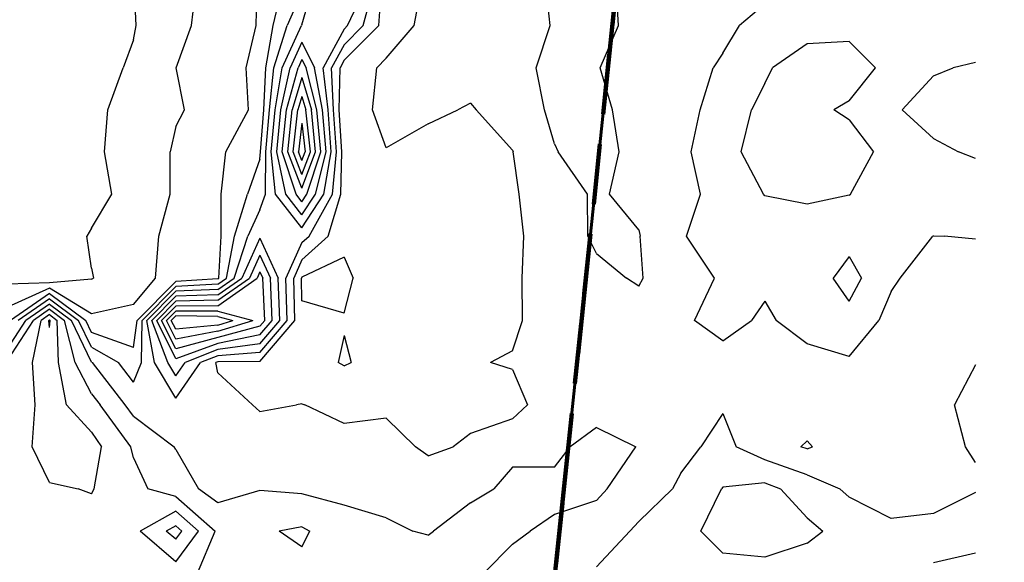
# Model space of a CAD drawing. Extents: x 1662863 to 1685265, y 237543 to 251615.
# Drawn here: x 1677700 to 1678519, y 240634 to 241085 of the extents above; entities that cross this region are included whole.
import ezdxf

# ---------------------------------------------------------------- set-up
doc = ezdxf.new("R2010")
doc.units = 0
doc.header["$LTSCALE"] = 200
doc.header["$MEASUREMENT"] = 0
doc.linetypes.add('DASHED2', pattern=[0.375, 0.25, -0.125])
doc.linetypes.add('PHANTOMX2', pattern=[5, 2.5, -0.5, 0.5, -0.5, 0.5, -0.5])
for name, color, linetype in [('1078.000000', 33, 'CONTINUOUS'), ('1079.000000', 31, 'CONTINUOUS'), ('1080.000000', 27, 'CONTINUOUS'), ('1081.000000', 25, 'CONTINUOUS'), ('1082.000000', 23, 'CONTINUOUS'), ('1083.000000', 21, 'CONTINUOUS'), ('1084.000000', 17, 'CONTINUOUS'), ('1085.000000', 15, 'CONTINUOUS'), ('1086.000000', 13, 'CONTINUOUS'), ('1087.000000', 11, 'CONTINUOUS'), ('1088.000000', 246, 'CONTINUOUS')]:
    doc.layers.add(name, color=color, linetype=linetype)
for name, color, linetype, lineweight in [('COUNTY', 92, 'PHANTOMX2', 120), ('PROPLINE', 71, 'CONTINUOUS', 60), ('TWNSHPLINE', 130, 'DASHED2', 100)]:
    doc.layers.add(name, color=color, linetype=linetype, lineweight=lineweight)

msp = doc.modelspace()

# ---------------------------------------------------------------- linework, layer by layer
at = {"layer": '1078.000000'}
for p, q in [((1677935, 240998.9, 1078), (1677932.21, 240975, 1078)), ((1677935, 240998.9, 1078), (1677937.67, 240975, 1078)), ((1677935, 240967.9, 1078), (1677932.21, 240975, 1078)), ((1677935, 240967.9, 1078), (1677937.67, 240975, 1078))]:
    msp.add_line(p, q, dxfattribs=at)
at = {"layer": '1079.000000'}
for p, q in [((1677935, 241021.2, 1079), (1677931.63, 241010, 1079)), ((1677935, 241021.2, 1079), (1677938.28, 241010, 1079)), ((1677927.67, 240975, 1079), (1677931.63, 241010, 1079)), ((1677942.02, 240975, 1079), (1677938.28, 241010, 1079)), ((1677935, 240956.37, 1079), (1677927.67, 240975, 1079)), ((1677935, 240956.37, 1079), (1677942.02, 240975, 1079)), ((1677830, 240838.69, 1079), (1677826.36, 240835, 1079)), ((1677830, 240827.67, 1079), (1677826.36, 240835, 1079)), ((1677865, 240838.39, 1079), (1677830, 240838.69, 1079)), ((1677865, 240838.39, 1079), (1677877.57, 240835, 1079)), ((1677865, 240831.12, 1079), (1677877.57, 240835, 1079)), ((1677865, 240831.12, 1079), (1677830, 240827.67, 1079))]:
    msp.add_line(p, q, dxfattribs=at)
at = {"layer": '1080.000000'}
for p, q in [((1677935, 241036.87, 1080), (1677926.92, 241010, 1080)), ((1677935, 241036.87, 1080), (1677942.87, 241010, 1080)), ((1677923.13, 240975, 1080), (1677926.92, 241010, 1080)), ((1677946.37, 240975, 1080), (1677942.87, 241010, 1080)), ((1677935, 240944.84, 1080), (1677923.13, 240975, 1080)), ((1677935, 240944.84, 1080), (1677946.37, 240975, 1080)), ((1677830, 240842.8, 1080), (1677822.32, 240835, 1080)), ((1677865, 240842.83, 1080), (1677830, 240842.8, 1080)), ((1677865, 240842.83, 1080), (1677894.02, 240835, 1080)), ((1677830, 240819.52, 1080), (1677822.32, 240835, 1080)), ((1677865, 240826.04, 1080), (1677894.02, 240835, 1080)), ((1677865, 240826.04, 1080), (1677830, 240819.52, 1080))]:
    msp.add_line(p, q, dxfattribs=at)
at = {"layer": '1081.000000'}
for p, q in [((1677935, 241051.85, 1081), (1677931.78, 241045, 1081)), ((1677935, 241051.85, 1081), (1677938.4, 241045, 1081)), ((1677922.2, 241010, 1081), (1677931.78, 241045, 1081)), ((1677947.47, 241010, 1081), (1677938.4, 241045, 1081)), ((1677918.59, 240975, 1081), (1677922.2, 241010, 1081)), ((1677950.71, 240975, 1081), (1677947.47, 241010, 1081)), ((1677930.06, 240940, 1081), (1677918.59, 240975, 1081)), ((1677939.11, 240940, 1081), (1677950.71, 240975, 1081)), ((1677935, 240933.66, 1081), (1677930.06, 240940, 1081)), ((1677935, 240933.66, 1081), (1677939.11, 240940, 1081)), ((1677900, 240875.25, 1081), (1677897.62, 240870, 1081)), ((1677900, 240875.25, 1081), (1677902.4, 240870, 1081)), ((1677865, 240847.27, 1081), (1677897.62, 240870, 1081)), ((1677903.99, 240835, 1081), (1677902.4, 240870, 1081)), ((1677830, 240846.91, 1081), (1677818.27, 240835, 1081)), ((1677865, 240847.27, 1081), (1677830, 240846.91, 1081)), ((1677725, 240835.4, 1081), (1677724.43, 240835, 1081)), ((1677725, 240829.21, 1081), (1677724.43, 240835, 1081)), ((1677725, 240835.4, 1081), (1677725.54, 240835, 1081)), ((1677725, 240829.21, 1081), (1677725.54, 240835, 1081)), ((1677830, 240811.37, 1081), (1677818.27, 240835, 1081)), ((1677900, 240830.33, 1081), (1677903.99, 240835, 1081)), ((1677900, 240830.33, 1081), (1677865, 240820.96, 1081)), ((1677865, 240820.96, 1081), (1677830, 240811.37, 1081)), ((1677830, 240664.39, 1081), (1677822.17, 240660, 1081)), ((1677830, 240664.39, 1081), (1677834.98, 240660, 1081)), ((1677830, 240653.24, 1081), (1677822.17, 240660, 1081)), ((1677830, 240653.24, 1081), (1677834.98, 240660, 1081))]:
    msp.add_line(p, q, dxfattribs=at)
at = {"layer": '1082.000000'}
for p, q in [((1677935, 241066.09, 1082), (1677925.08, 241045, 1082)), ((1677935, 241066.09, 1082), (1677945.46, 241045, 1082)), ((1677917.48, 241010, 1082), (1677925.08, 241045, 1082)), ((1677952.06, 241010, 1082), (1677945.46, 241045, 1082)), ((1677914.05, 240975, 1082), (1677917.48, 241010, 1082)), ((1677955.06, 240975, 1082), (1677952.06, 241010, 1082)), ((1677921.55, 240940, 1082), (1677914.05, 240975, 1082)), ((1677946.18, 240940, 1082), (1677955.06, 240975, 1082)), ((1677935, 240922.75, 1082), (1677921.55, 240940, 1082)), ((1677935, 240922.75, 1082), (1677946.18, 240940, 1082)), ((1677900, 240889.32, 1082), (1677891.25, 240870, 1082)), ((1677900, 240889.32, 1082), (1677908.84, 240870, 1082)), ((1677865, 240851.71, 1082), (1677891.25, 240870, 1082)), ((1677910.26, 240835, 1082), (1677908.84, 240870, 1082)), ((1677830, 240851.01, 1082), (1677814.23, 240835, 1082)), ((1677865, 240851.71, 1082), (1677830, 240851.01, 1082)), ((1677710.99, 240800, 1082), (1677718.09, 240835, 1082)), ((1677725, 240839.82, 1082), (1677718.09, 240835, 1082)), ((1677725, 240839.82, 1082), (1677731.47, 240835, 1082)), ((1677732.58, 240800, 1082), (1677731.47, 240835, 1082)), ((1677830, 240803.22, 1082), (1677814.23, 240835, 1082)), ((1677900, 240823, 1082), (1677910.26, 240835, 1082)), ((1677900, 240823, 1082), (1677865, 240815.87, 1082)), ((1677865, 240815.87, 1082), (1677830, 240803.22, 1082)), ((1677713.19, 240765, 1082), (1677710.99, 240800, 1082)), ((1677739.18, 240765, 1082), (1677732.58, 240800, 1082)), ((1677710.73, 240730, 1082), (1677713.19, 240765, 1082)), ((1677760, 240742.05, 1082), (1677739.18, 240765, 1082)), ((1677760, 240742.05, 1082), (1677768.42, 240730, 1082)), ((1677725, 240700.22, 1082), (1677710.73, 240730, 1082)), ((1677762.2, 240695, 1082), (1677768.42, 240730, 1082)), ((1677725, 240700.22, 1082), (1677748.97, 240695, 1082)), ((1677760, 240691, 1082), (1677748.97, 240695, 1082)), ((1677760, 240691, 1082), (1677762.2, 240695, 1082)), ((1677830, 240676.58, 1082), (1677800.41, 240660, 1082)), ((1677830, 240676.58, 1082), (1677848.83, 240660, 1082)), ((1677830, 240634.45, 1082), (1677800.41, 240660, 1082)), ((1677830, 240634.45, 1082), (1677848.83, 240660, 1082))]:
    msp.add_line(p, q, dxfattribs=at)
at = {"layer": '1083.000000'}
for p, q in [((1677935, 241080.63, 1083), (1677944.84, 241115, 1083)), ((1677972.99, 241080, 1083), (1677989.23, 241115, 1083)), ((1677918.39, 241045, 1083), (1677934.73, 241080, 1083)), ((1677935, 241080.63, 1083), (1677934.73, 241080, 1083)), ((1677970, 241077.02, 1083), (1677972.99, 241080, 1083)), ((1677970, 241077.02, 1083), (1677952.52, 241045, 1083)), ((1677912.77, 241010, 1083), (1677918.39, 241045, 1083)), ((1677956.65, 241010, 1083), (1677952.52, 241045, 1083)), ((1677909.51, 240975, 1083), (1677912.77, 241010, 1083)), ((1677959.4, 240975, 1083), (1677956.65, 241010, 1083)), ((1677913.05, 240940, 1083), (1677909.51, 240975, 1083)), ((1677953.26, 240940, 1083), (1677959.4, 240975, 1083)), ((1677935, 240911.84, 1083), (1677913.05, 240940, 1083)), ((1677935, 240911.84, 1083), (1677953.26, 240940, 1083)), ((1677900, 240903.4, 1083), (1677884.88, 240870, 1083)), ((1677900, 240903.4, 1083), (1677915.27, 240870, 1083)), ((1677865, 240856.15, 1083), (1677884.88, 240870, 1083)), ((1677916.54, 240835, 1083), (1677915.27, 240870, 1083)), ((1677830, 240855.12, 1083), (1677810.18, 240835, 1083)), ((1677865, 240856.15, 1083), (1677830, 240855.12, 1083)), ((1677725, 240844.23, 1083), (1677711.76, 240835, 1083)), ((1677725, 240844.23, 1083), (1677737.41, 240835, 1083)), ((1677690, 240801.78, 1083), (1677711.76, 240835, 1083)), ((1677746.51, 240800, 1083), (1677737.41, 240835, 1083)), ((1677823.37, 240800, 1083), (1677810.18, 240835, 1083)), ((1677900, 240815.67, 1083), (1677916.54, 240835, 1083)), ((1677865, 240810.79, 1083), (1677837.76, 240800, 1083)), ((1677900, 240815.67, 1083), (1677865, 240810.79, 1083)), ((1677760, 240774.1, 1083), (1677746.51, 240800, 1083)), ((1677830, 240788.9, 1083), (1677823.37, 240800, 1083)), ((1677830, 240788.9, 1083), (1677837.76, 240800, 1083)), ((1677760, 240774.1, 1083), (1677767.12, 240765, 1083)), ((1677792.71, 240730, 1083), (1677767.12, 240765, 1083)), ((1677795, 240720.7, 1083), (1677792.71, 240730, 1083)), ((1677795, 240720.7, 1083), (1677806.83, 240695, 1083)), ((1677830, 240688.77, 1083), (1677806.83, 240695, 1083)), ((1677830, 240688.77, 1083), (1677862.69, 240660, 1083)), ((1677935, 240663.54, 1083), (1677916.14, 240660, 1083)), ((1677935, 240663.54, 1083), (1677941.62, 240660, 1083)), ((1677848.01, 240625, 1083), (1677862.69, 240660, 1083)), ((1677935, 240646.98, 1083), (1677916.14, 240660, 1083)), ((1677935, 240646.98, 1083), (1677941.62, 240660, 1083))]:
    msp.add_line(p, q, dxfattribs=at)
at = {"layer": '1084.000000'}
for p, q in [((1677985.97, 241080, 1084), (1677995.28, 241115, 1084)), ((1678141.32, 241080, 1084), (1678137.83, 241115, 1084)), ((1678198.18, 241080, 1084), (1678196.32, 241115, 1084)), ((1677935, 241108.26, 1084), (1677922.82, 241080, 1084)), ((1677911.7, 241045, 1084), (1677922.82, 241080, 1084)), ((1677970, 241064.09, 1084), (1677985.97, 241080, 1084)), ((1678129.67, 241045, 1084), (1678141.32, 241080, 1084)), ((1678182.93, 241045, 1084), (1678198.18, 241080, 1084)), ((1677970, 241064.09, 1084), (1677959.58, 241045, 1084)), ((1677908.05, 241010, 1084), (1677911.7, 241045, 1084)), ((1677961.24, 241010, 1084), (1677959.58, 241045, 1084)), ((1678136.56, 241010, 1084), (1678129.67, 241045, 1084)), ((1678193.23, 241010, 1084), (1678182.93, 241045, 1084)), ((1677904.97, 240975, 1084), (1677908.05, 241010, 1084)), ((1677963.75, 240975, 1084), (1677961.24, 241010, 1084)), ((1678145, 240981.62, 1084), (1678136.56, 241010, 1084)), ((1678198.65, 240975, 1084), (1678193.23, 241010, 1084)), ((1678145, 240981.62, 1084), (1678148.12, 240975, 1084)), ((1677904.54, 240940, 1084), (1677904.97, 240975, 1084)), ((1677960.33, 240940, 1084), (1677963.75, 240975, 1084)), ((1678172.5, 240940, 1084), (1678148.12, 240975, 1084)), ((1678190.8, 240940, 1084), (1678198.65, 240975, 1084)), ((1677900, 240926.84, 1084), (1677904.54, 240940, 1084)), ((1677940.94, 240905, 1084), (1677960.33, 240940, 1084)), ((1678172.7, 240905, 1084), (1678172.5, 240940, 1084)), ((1678215, 240910.15, 1084), (1678190.8, 240940, 1084)), ((1677900, 240926.84, 1084), (1677890.11, 240905, 1084)), ((1678215, 240910.15, 1084), (1678216.24, 240905, 1084)), ((1677878.5, 240870, 1084), (1677890.11, 240905, 1084)), ((1677935, 240899.65, 1084), (1677940.94, 240905, 1084)), ((1678180, 240890.51, 1084), (1678172.7, 240905, 1084)), ((1678218.79, 240870, 1084), (1678216.24, 240905, 1084)), ((1677935, 240899.65, 1084), (1677921.71, 240870, 1084)), ((1678180, 240890.51, 1084), (1678204.98, 240870, 1084)), ((1677865, 240860.59, 1084), (1677878.5, 240870, 1084)), ((1677922.81, 240835, 1084), (1677921.71, 240870, 1084)), ((1678215, 240863.53, 1084), (1678204.98, 240870, 1084)), ((1678215, 240863.53, 1084), (1678218.79, 240870, 1084)), ((1677830, 240859.22, 1084), (1677806.13, 240835, 1084)), ((1677865, 240860.59, 1084), (1677830, 240859.22, 1084)), ((1677725, 240848.65, 1084), (1677705.43, 240835, 1084)), ((1677725, 240848.65, 1084), (1677743.35, 240835, 1084)), ((1677690, 240811.45, 1084), (1677705.43, 240835, 1084)), ((1677760, 240800.39, 1084), (1677743.35, 240835, 1084)), ((1677812.4, 240800, 1084), (1677806.13, 240835, 1084)), ((1677900, 240808.33, 1084), (1677922.81, 240835, 1084)), ((1677865, 240805.71, 1084), (1677850.58, 240800, 1084)), ((1677900, 240808.33, 1084), (1677865, 240805.71, 1084)), ((1677760, 240800.39, 1084), (1677760.68, 240800, 1084)), ((1677788.04, 240765, 1084), (1677760.68, 240800, 1084)), ((1677830, 240770.55, 1084), (1677812.4, 240800, 1084)), ((1677830, 240770.55, 1084), (1677850.58, 240800, 1084)), ((1677795, 240755.59, 1084), (1677788.04, 240765, 1084)), ((1677795, 240755.59, 1084), (1677828.78, 240730, 1084)), ((1678180, 240746.07, 1084), (1678157.92, 240730, 1084)), ((1678180, 240746.07, 1084), (1678212.5, 240730, 1084)), ((1677830, 240727.8, 1084), (1677828.78, 240730, 1084)), ((1677830, 240727.8, 1084), (1677849.06, 240695, 1084)), ((1678145, 240712.98, 1084), (1678157.92, 240730, 1084)), ((1678188.79, 240695, 1084), (1678212.5, 240730, 1084)), ((1678355, 240735.09, 1084), (1678349.75, 240730, 1084)), ((1678355, 240728.38, 1084), (1678349.75, 240730, 1084)), ((1678355, 240735.09, 1084), (1678359.46, 240730, 1084)), ((1678355, 240728.38, 1084), (1678359.46, 240730, 1084)), ((1678110, 240713.09, 1084), (1678094.45, 240695, 1084)), ((1678145, 240712.98, 1084), (1678110, 240713.09, 1084)), ((1677865, 240683.47, 1084), (1677849.06, 240695, 1084)), ((1678075, 240683.47, 1084), (1678094.45, 240695, 1084)), ((1678180, 240685.28, 1084), (1678188.79, 240695, 1084)), ((1677900, 240693.56, 1084), (1677865, 240683.47, 1084)), ((1677935, 240690.87, 1084), (1677900, 240693.56, 1084)), ((1677970, 240681.5, 1084), (1677935, 240690.87, 1084)), ((1678005, 240670.99, 1084), (1677970, 240681.5, 1084)), ((1678075, 240683.47, 1084), (1678044.39, 240660, 1084)), ((1678180, 240685.28, 1084), (1678145, 240673.67, 1084)), ((1678005, 240670.99, 1084), (1678027.28, 240660, 1084)), ((1678145, 240673.67, 1084), (1678124.76, 240660, 1084)), ((1678040, 240656.61, 1084), (1678027.28, 240660, 1084)), ((1678040, 240656.61, 1084), (1678044.39, 240660, 1084)), ((1678110, 240649.2, 1084), (1678124.76, 240660, 1084)), ((1678110, 240649.2, 1084), (1678086.32, 240625, 1084))]:
    msp.add_line(p, q, dxfattribs=at)
at = {"layer": '1085.000000'}
for p, q in [((1677910.92, 241080, 1085), (1677919.57, 241115, 1085)), ((1677998.94, 241080, 1085), (1678001.32, 241115, 1085)), ((1678028.39, 241080, 1085), (1678034.93, 241115, 1085)), ((1678320, 241097.8, 1085), (1678298.76, 241080, 1085)), ((1677905, 241045, 1085), (1677910.92, 241080, 1085)), ((1677970, 241051.16, 1085), (1677998.94, 241080, 1085)), ((1678005, 241052.94, 1085), (1678028.39, 241080, 1085)), ((1678285, 241056.96, 1085), (1678298.76, 241080, 1085)), ((1678285, 241056.96, 1085), (1678277, 241045, 1085)), ((1677970, 241051.16, 1085), (1677966.63, 241045, 1085)), ((1678005, 241052.94, 1085), (1677997.19, 241045, 1085)), ((1677903.33, 241010, 1085), (1677905, 241045, 1085)), ((1677965.84, 241010, 1085), (1677966.63, 241045, 1085)), ((1677993.6, 241010, 1085), (1677997.19, 241045, 1085)), ((1678266.2, 241010, 1085), (1678277, 241045, 1085)), ((1678075, 241015.58, 1085), (1678064.68, 241010, 1085)), ((1678075, 241015.58, 1085), (1678079.84, 241010, 1085)), ((1677900.43, 240975, 1085), (1677903.33, 241010, 1085)), ((1677968.09, 240975, 1085), (1677965.84, 241010, 1085)), ((1678005, 240978.44, 1085), (1677993.6, 241010, 1085)), ((1678040, 240998.27, 1085), (1678064.68, 241010, 1085)), ((1678110, 240976.48, 1085), (1678079.84, 241010, 1085)), ((1678258.74, 240975, 1085), (1678266.2, 241010, 1085)), ((1678040, 240998.27, 1085), (1678005, 240978.44, 1085)), ((1677900, 240969.1, 1085), (1677900.43, 240975, 1085)), ((1677967.41, 240940, 1085), (1677968.09, 240975, 1085)), ((1678110, 240976.48, 1085), (1678110.62, 240975, 1085)), ((1678115.5, 240940, 1085), (1678110.62, 240975, 1085)), ((1678266.4, 240940, 1085), (1678258.74, 240975, 1085)), ((1677900, 240969.1, 1085), (1677889.8, 240940, 1085)), ((1677878.94, 240905, 1085), (1677889.8, 240940, 1085)), ((1677956.88, 240905, 1085), (1677967.41, 240940, 1085)), ((1678119.43, 240905, 1085), (1678115.5, 240940, 1085)), ((1678254.87, 240905, 1085), (1678266.4, 240940, 1085)), ((1677872.13, 240870, 1085), (1677878.94, 240905, 1085)), ((1677935, 240885.29, 1085), (1677956.88, 240905, 1085)), ((1678117.97, 240870, 1085), (1678119.43, 240905, 1085)), ((1678278.06, 240870, 1085), (1678254.87, 240905, 1085)), ((1678432.32, 240870, 1085), (1678459.48, 240905, 1085)), ((1678460, 240905.33, 1085), (1678459.48, 240905, 1085)), ((1678460, 240905.33, 1085), (1678469.31, 240905, 1085)), ((1678495, 240902.53, 1085), (1678469.31, 240905, 1085)), ((1677935, 240885.29, 1085), (1677928.15, 240870, 1085)), ((1677865, 240865.03, 1085), (1677872.13, 240870, 1085)), ((1677929.08, 240835, 1085), (1677928.15, 240870, 1085)), ((1678118.32, 240835, 1085), (1678117.97, 240870, 1085)), ((1678261.46, 240835, 1085), (1678278.06, 240870, 1085)), ((1678425, 240858.91, 1085), (1678432.32, 240870, 1085)), ((1677830, 240863.33, 1085), (1677802.09, 240835, 1085)), ((1677865, 240865.03, 1085), (1677830, 240863.33, 1085)), ((1678425, 240858.91, 1085), (1678414.59, 240835, 1085)), ((1677725, 240853.07, 1085), (1677699.09, 240835, 1085)), ((1677725, 240853.07, 1085), (1677749.28, 240835, 1085)), ((1678320, 240851.1, 1085), (1678308.8, 240835, 1085)), ((1678320, 240851.1, 1085), (1678329.39, 240835, 1085)), ((1677760, 240812.73, 1085), (1677749.28, 240835, 1085)), ((1677801.44, 240800, 1085), (1677802.09, 240835, 1085)), ((1677900, 240801, 1085), (1677929.08, 240835, 1085)), ((1678110, 240809.71, 1085), (1678118.32, 240835, 1085)), ((1678285, 240818.04, 1085), (1678261.46, 240835, 1085)), ((1678285, 240818.04, 1085), (1678308.8, 240835, 1085)), ((1678355, 240815.6, 1085), (1678329.39, 240835, 1085)), ((1678390, 240805.09, 1085), (1678414.59, 240835, 1085)), ((1677760, 240812.73, 1085), (1677782.3, 240800, 1085)), ((1678110, 240809.71, 1085), (1678091.73, 240800, 1085)), ((1678390, 240805.09, 1085), (1678355, 240815.6, 1085)), ((1677795, 240783.61, 1085), (1677782.3, 240800, 1085)), ((1677795, 240783.61, 1085), (1677801.44, 240800, 1085)), ((1677865, 240800.63, 1085), (1677863.41, 240800, 1085)), ((1677865, 240791.33, 1085), (1677863.41, 240800, 1085)), ((1677900, 240801, 1085), (1677865, 240800.63, 1085)), ((1678110, 240794.22, 1085), (1678091.73, 240800, 1085)), ((1678110, 240794.22, 1085), (1678122.6, 240765, 1085)), ((1678495, 240798.18, 1085), (1678477.68, 240765, 1085)), ((1677865, 240791.33, 1085), (1677893.75, 240765, 1085)), ((1677900, 240759.25, 1085), (1677893.75, 240765, 1085)), ((1677900, 240759.25, 1085), (1677930.55, 240765, 1085)), ((1677935, 240765.71, 1085), (1677930.55, 240765, 1085)), ((1677935, 240765.71, 1085), (1677937.33, 240765, 1085)), ((1677970, 240749.33, 1085), (1677937.33, 240765, 1085)), ((1678110, 240753.35, 1085), (1678122.6, 240765, 1085)), ((1678486.76, 240730, 1085), (1678477.68, 240765, 1085)), ((1678005, 240753.74, 1085), (1677970, 240749.33, 1085)), ((1678005, 240753.74, 1085), (1678029.5, 240730, 1085)), ((1678110, 240753.35, 1085), (1678075, 240740.95, 1085)), ((1678285, 240757.75, 1085), (1678266.6, 240730, 1085)), ((1678285, 240757.75, 1085), (1678296.11, 240730, 1085)), ((1678075, 240740.95, 1085), (1678060.75, 240730, 1085)), ((1678040, 240722.39, 1085), (1678029.5, 240730, 1085)), ((1678040, 240722.39, 1085), (1678060.75, 240730, 1085)), ((1678250, 240708.06, 1085), (1678266.6, 240730, 1085)), ((1678320, 240719.07, 1085), (1678296.11, 240730, 1085)), ((1678495, 240717.05, 1085), (1678486.76, 240730, 1085)), ((1678355, 240706.75, 1085), (1678320, 240719.07, 1085)), ((1678250, 240708.06, 1085), (1678243.15, 240695, 1085)), ((1678355, 240706.75, 1085), (1678382.13, 240695, 1085)), ((1678215, 240667.96, 1085), (1678243.15, 240695, 1085)), ((1678390, 240688.19, 1085), (1678382.13, 240695, 1085)), ((1678425, 240670.42, 1085), (1678390, 240688.19, 1085)), ((1678495, 240692.03, 1085), (1678460, 240674.62, 1085)), ((1678460, 240674.62, 1085), (1678425, 240670.42, 1085)), ((1678215, 240667.96, 1085), (1678207.55, 240660, 1085)), ((1678180, 240630.39, 1085), (1678207.55, 240660, 1085))]:
    msp.add_line(p, q, dxfattribs=at)
at = {"layer": '1086.000000'}
for p, q in [((1677896.81, 241080, 1086), (1677897.91, 241115, 1086)), ((1677888.65, 241045, 1086), (1677896.81, 241080, 1086)), ((1678355, 241064.71, 1086), (1678326.19, 241045, 1086)), ((1678390, 241066.82, 1086), (1678355, 241064.71, 1086)), ((1678390, 241066.82, 1086), (1678411.87, 241045, 1086)), ((1678495, 241049.38, 1086), (1678476.52, 241045, 1086)), ((1677890.52, 241010, 1086), (1677888.65, 241045, 1086)), ((1678320, 241031.84, 1086), (1678326.19, 241045, 1086)), ((1678390, 241017.37, 1086), (1678411.87, 241045, 1086)), ((1678460, 241038.21, 1086), (1678476.52, 241045, 1086)), ((1678320, 241031.84, 1086), (1678308.83, 241010, 1086)), ((1678460, 241038.21, 1086), (1678434.07, 241010, 1086)), ((1678390, 241017.37, 1086), (1678377.33, 241010, 1086)), ((1677871.76, 240975, 1086), (1677890.52, 241010, 1086)), ((1678300.3, 240975, 1086), (1678308.83, 241010, 1086)), ((1678390, 241001.69, 1086), (1678377.33, 241010, 1086)), ((1678460, 240986.23, 1086), (1678434.07, 241010, 1086)), ((1678390, 241001.69, 1086), (1678410.38, 240975, 1086)), ((1678460, 240986.23, 1086), (1678480.85, 240975, 1086)), ((1677867.92, 240940, 1086), (1677871.76, 240975, 1086)), ((1678318.71, 240940, 1086), (1678300.3, 240975, 1086)), ((1678391.11, 240940, 1086), (1678410.38, 240975, 1086)), ((1678495, 240969.57, 1086), (1678480.85, 240975, 1086)), ((1677867.78, 240905, 1086), (1677867.92, 240940, 1086)), ((1678320, 240938.67, 1086), (1678318.71, 240940, 1086)), ((1678355, 240931.58, 1086), (1678320, 240938.67, 1086)), ((1678390, 240938.96, 1086), (1678355, 240931.58, 1086)), ((1678390, 240938.96, 1086), (1678391.11, 240940, 1086)), ((1677865.76, 240870, 1086), (1677867.78, 240905, 1086)), ((1677970, 240887.65, 1086), (1677935, 240870.93, 1086)), ((1677970, 240887.65, 1086), (1677977.58, 240870, 1086)), ((1678390, 240888.02, 1086), (1678376.61, 240870, 1086)), ((1678390, 240888.02, 1086), (1678400.29, 240870, 1086)), ((1677830, 240867.44, 1086), (1677798.04, 240835, 1086)), ((1677865, 240869.47, 1086), (1677830, 240867.44, 1086)), ((1677865, 240869.47, 1086), (1677865.76, 240870, 1086)), ((1677935, 240870.93, 1086), (1677934.58, 240870, 1086)), ((1677935, 240851.16, 1086), (1677934.58, 240870, 1086)), ((1677970, 240840.97, 1086), (1677977.58, 240870, 1086)), ((1678390, 240851.04, 1086), (1678376.61, 240870, 1086)), ((1678390, 240851.04, 1086), (1678400.29, 240870, 1086)), ((1677725, 240857.49, 1086), (1677692.76, 240835, 1086)), ((1677725, 240857.49, 1086), (1677755.22, 240835, 1086)), ((1677970, 240840.97, 1086), (1677935, 240851.16, 1086)), ((1677760, 240825.07, 1086), (1677755.22, 240835, 1086)), ((1677795, 240812.4, 1086), (1677798.04, 240835, 1086)), ((1677795, 240812.4, 1086), (1677760, 240825.07, 1086)), ((1677970, 240822.6, 1086), (1677965.19, 240800, 1086)), ((1677970, 240822.6, 1086), (1677975.86, 240800, 1086)), ((1677970, 240797.39, 1086), (1677965.19, 240800, 1086)), ((1677970, 240797.39, 1086), (1677975.86, 240800, 1086)), ((1678266.62, 240660, 1086), (1678283.74, 240695, 1086)), ((1678285, 240696.47, 1086), (1678283.74, 240695, 1086)), ((1678320, 240700.07, 1086), (1678285, 240696.47, 1086)), ((1678320, 240700.07, 1086), (1678332.91, 240695, 1086)), ((1678355, 240671.02, 1086), (1678332.91, 240695, 1086)), ((1678355, 240671.02, 1086), (1678368.18, 240660, 1086)), ((1678285, 240641.59, 1086), (1678266.62, 240660, 1086)), ((1678355, 240650.02, 1086), (1678368.18, 240660, 1086)), ((1678355, 240650.02, 1086), (1678320, 240638.27, 1086)), ((1678320, 240638.27, 1086), (1678285, 240641.59, 1086)), ((1678495, 240641.64, 1086), (1678460, 240633.64, 1086))]:
    msp.add_line(p, q, dxfattribs=at)
at = {"layer": '1087.000000'}
for p, q in [((1677843.25, 241080, 1087), (1677847.29, 241115, 1087)), ((1677830.36, 241045, 1087), (1677843.25, 241080, 1087)), ((1677837.43, 241010, 1087), (1677830.36, 241045, 1087)), ((1677830, 240996.27, 1087), (1677837.43, 241010, 1087)), ((1677830, 240996.27, 1087), (1677825.31, 240975, 1087)), ((1677825.52, 240940, 1087), (1677825.31, 240975, 1087)), ((1677816.01, 240905, 1087), (1677825.52, 240940, 1087)), ((1677813.16, 240870, 1087), (1677816.01, 240905, 1087)), ((1677795, 240848.27, 1087), (1677813.16, 240870, 1087)), ((1677725, 240861.9, 1087), (1677690, 240845.92, 1087)), ((1677760, 240840.59, 1087), (1677725, 240861.9, 1087)), ((1677795, 240848.27, 1087), (1677760, 240840.59, 1087))]:
    msp.add_line(p, q, dxfattribs=at)
at = {"layer": '1088.000000'}
for p, q in [((1677797.01, 241080, 1088), (1677795.37, 241115, 1088)), ((1677795, 241068.23, 1088), (1677797.01, 241080, 1088)), ((1677795, 241068.23, 1088), (1677786.45, 241045, 1088)), ((1677773.55, 241010, 1088), (1677786.45, 241045, 1088)), ((1677770.68, 240975, 1088), (1677773.55, 241010, 1088)), ((1677776.83, 240940, 1088), (1677770.68, 240975, 1088)), ((1677760, 240911.8, 1088), (1677776.83, 240940, 1088)), ((1677760, 240911.8, 1088), (1677756.21, 240905, 1088)), ((1677760, 240878.3, 1088), (1677756.21, 240905, 1088)), ((1677760, 240878.3, 1088), (1677761.52, 240870, 1088)), ((1677760, 240869.22, 1088), (1677725, 240866.32, 1088)), ((1677760, 240869.22, 1088), (1677761.52, 240870, 1088)), ((1677725, 240866.32, 1088), (1677690, 240865.27, 1088))]:
    msp.add_line(p, q, dxfattribs=at)
at = {"layer": 'COUNTY'}
msp.add_lwpolyline([(1679105.81, 250180.81), (1679041.53, 249538.56), (1679034.78, 249471.13), (1678886.08, 247985.46), (1678868.2, 247806.76), (1678856.67, 247691.59), (1678722.13, 246343.22), (1678710.76, 246248.89), (1678606.11, 245188.11), (1678504.96, 244177.48), (1678348.69, 242616.08), (1678237.34, 241503.58), (1678143.63, 240606.87), (1678115.01, 240302.59)], dxfattribs=at)
at = {"layer": 'PROPLINE'}
msp.add_lwpolyline([(1678504.96, 244177.48), (1678348.69, 242616.08), (1678237.34, 241503.58), (1678143.63, 240606.87), (1678115.01, 240302.59)], dxfattribs=at)
at = {"layer": 'TWNSHPLINE'}
msp.add_lwpolyline([(1679105.81, 250180.81), (1679041.53, 249538.56), (1679034.78, 249471.13), (1678886.08, 247985.46), (1678868.2, 247806.76), (1678856.67, 247691.59), (1678722.13, 246343.22), (1678710.76, 246248.89), (1678606.11, 245188.11), (1678504.96, 244177.48), (1678348.69, 242616.08), (1678237.34, 241503.58), (1678143.63, 240606.87), (1678115.01, 240302.59)], dxfattribs=at)

doc.saveas('drawing.dxf')
